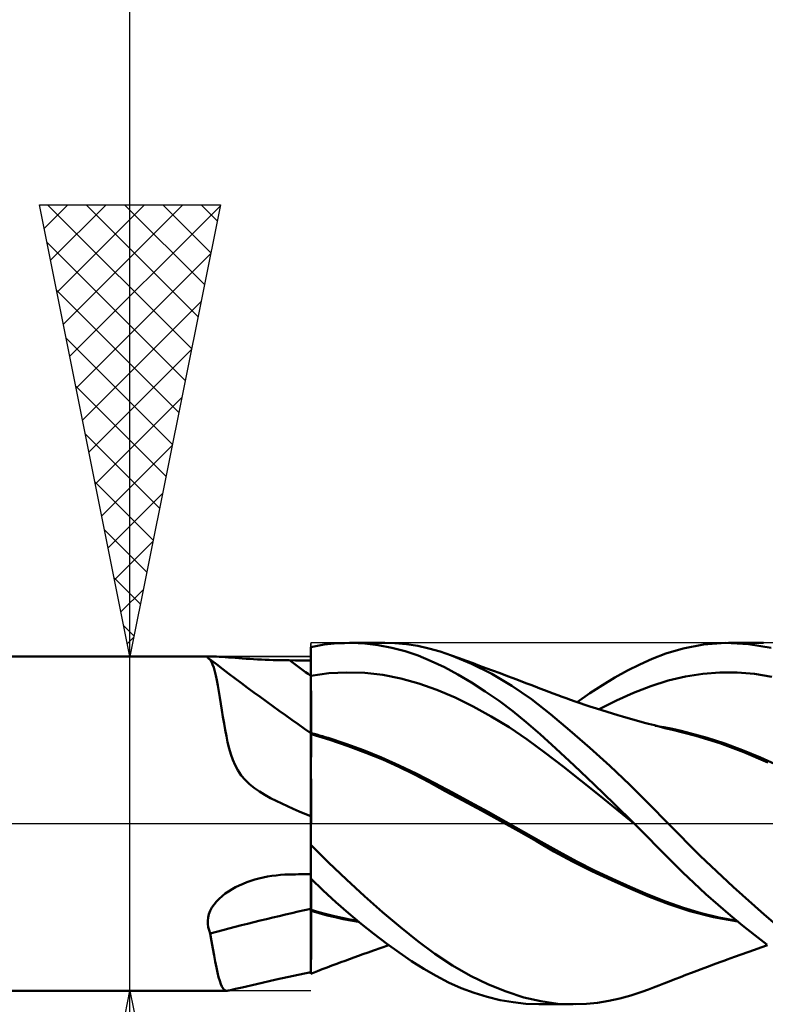
# Model space of a CAD drawing. Units: millimetres. Extents: x -75 to 78, y -61 to 61.
# Drawn here: x 13 to 21, y -2 to 9 of the extents above; entities that cross this region are included whole.
import ezdxf

# ---------------------------------------------------------------- set-up
doc = ezdxf.new("R2010")
doc.units = ezdxf.units.MM
doc.header["$LTSCALE"] = 7.15
doc.linetypes.add('LONGDASH_DASH', pattern=[0.85, 0.4, -0.2, 0.05, -0.2])
for name, color, linetype in [('1', 4, 'CONTINUOUS'), ('2', 7, 'CONTINUOUS'), ('4', 2, 'LONGDASH_DASH'), ('CUT', 1, 'CONTINUOUS'), ('NOCUT', 7, 'CONTINUOUS'), ('SK4', 2, 'LONGDASH_DASH')]:
    doc.layers.add(name, color=color, linetype=linetype)

msp = doc.modelspace()

# ---------------------------------------------------------------- linework, layer by layer
at = {"layer": '1', "color": 4, "linetype": 'CONTINUOUS', "lineweight": 50}
for p, q in [((16, 1.954), (16.074, 1.969)), ((16.074, 1.969), (16.148, 1.981)), ((16.148, 1.981), (16.222, 1.99)), ((16.222, 1.99), (16.297, 1.996)), ((16.297, 1.996), (16.372, 1.999)), ((16.372, 1.999), (16.448, 2)), ((16.427, 2), (16.818, 2)), ((16.597, 1.993), (16.448, 2)), ((16.746, 1.976), (16.597, 1.993)), ((16.895, 1.947), (16.746, 1.976)), ((16.931, 1.997), (16.802, 2)), ((17.058, 1.986), (16.931, 1.997)), ((17.183, 1.966), (17.058, 1.986)), ((17.306, 1.939), (17.183, 1.966)), ((20.118, 1.939), (20.345, 1.982)), ((20.345, 1.982), (20.586, 2)), ((20.841, 1.988), (20.586, 2)), ((20.621, 2), (21.007, 2)), ((21.093, 1.945), (20.841, 1.988)), ((16, 0.936), (16, 1.954)), ((16, 1.905), (16, 1.949)), ((16, 1.905), (16, 1.949)), ((16, 1.86), (16, 1.905)), ((16, 1.86), (16, 1.905)), ((16.001, 1.815), (16, 1.86)), ((16.001, 1.815), (16, 1.86)), ((17.043, 1.908), (16.895, 1.947)), ((17.189, 1.859), (17.043, 1.908)), ((17.333, 1.799), (17.189, 1.859)), ((17.43, 1.904), (17.306, 1.939)), ((17.557, 1.862), (17.43, 1.904)), ((17.779, 1.77), (17.557, 1.862)), ((17.64, 1.831), (17.557, 1.862)), ((19.776, 1.824), (19.928, 1.882)), ((19.928, 1.882), (20.118, 1.939)), ((11, 1.85), (14.909, 1.85)), ((14.859, 1.841), (14.864, 1.845)), ((14.861, 1.835), (14.859, 1.841)), ((14.868, 1.829), (14.861, 1.835)), ((14.864, 1.845), (14.874, 1.848)), ((14.87, 1.827), (14.868, 1.829)), ((14.874, 1.825), (14.87, 1.827)), ((14.874, 1.848), (14.889, 1.849)), ((14.877, 1.823), (14.874, 1.825)), ((14.881, 1.82), (14.877, 1.823)), ((14.885, 1.818), (14.881, 1.82)), ((14.889, 1.816), (14.885, 1.818)), ((14.889, 1.849), (14.91, 1.85)), ((14.902, 1.792), (14.889, 1.816)), ((14.915, 1.763), (14.902, 1.792)), ((14.933, 1.85), (14.91, 1.85)), ((14.927, 1.727), (14.915, 1.763)), ((14.959, 1.848), (14.933, 1.85)), ((14.988, 1.847), (14.959, 1.848)), ((15.02, 1.845), (14.988, 1.847)), ((15.053, 1.842), (15.02, 1.845)), ((15.089, 1.84), (15.053, 1.842)), ((15.125, 1.837), (15.089, 1.84)), ((15.164, 1.834), (15.125, 1.837)), ((15.203, 1.831), (15.164, 1.834)), ((15.243, 1.828), (15.203, 1.831)), ((15.284, 1.825), (15.243, 1.828)), ((15.325, 1.823), (15.284, 1.825)), ((15.368, 1.82), (15.325, 1.823)), ((15.411, 1.818), (15.368, 1.82)), ((15.454, 1.816), (15.411, 1.818)), ((15.497, 1.814), (15.454, 1.816)), ((15.541, 1.812), (15.497, 1.814)), ((15.585, 1.811), (15.541, 1.812)), ((15.629, 1.81), (15.585, 1.811)), ((15.674, 1.809), (15.629, 1.81)), ((15.718, 1.808), (15.674, 1.809)), ((15.763, 1.808), (15.718, 1.808)), ((15.831, 1.807), (15.763, 1.808)), ((15.865, 1.807), (15.831, 1.807)), ((15.898, 1.807), (15.865, 1.807)), ((15.932, 1.807), (15.898, 1.807)), ((16, 1.807), (15.932, 1.807)), ((16.001, 1.77), (16.001, 1.815)), ((16.001, 1.77), (16.001, 1.815)), ((16.001, 1.726), (16.001, 1.77)), ((16.001, 1.726), (16.001, 1.77)), ((17.478, 1.73), (17.333, 1.799)), ((17.723, 1.801), (17.64, 1.831)), ((17.795, 1.775), (17.723, 1.801)), ((18.002, 1.658), (17.779, 1.77)), ((17.866, 1.748), (17.795, 1.775)), ((17.938, 1.722), (17.866, 1.748)), ((19.503, 1.694), (19.64, 1.763)), ((19.64, 1.763), (19.776, 1.824)), ((14.939, 1.685), (14.927, 1.727)), ((14.951, 1.638), (14.939, 1.685)), ((14.962, 1.586), (14.951, 1.638)), ((16, 1.636), (16.001, 1.636)), ((16, 1.636), (16, 1.636)), ((16.001, 1.681), (16.001, 1.726)), ((16.001, 1.681), (16.001, 1.726)), ((16.002, 1.636), (16.001, 1.681)), ((16.002, 1.636), (16.001, 1.681)), ((16.001, 1.636), (16.002, 1.636)), ((16.001, 1.636), (16.001, 1.636)), ((16.001, 1.636), (16.001, 1.636)), ((16.001, 1.636), (16.001, 1.636)), ((16.002, 1.636), (16.201, 1.664)), ((16.002, 1.569), (16.002, 1.636)), ((16.002, 1.569), (16.002, 1.636)), ((16.201, 1.664), (16.4, 1.674)), ((16.599, 1.668), (16.4, 1.674)), ((16.799, 1.646), (16.599, 1.668)), ((16.998, 1.608), (16.799, 1.646)), ((17.626, 1.65), (17.478, 1.73)), ((17.778, 1.561), (17.626, 1.65)), ((18.01, 1.695), (17.938, 1.722)), ((18.225, 1.526), (18.002, 1.658)), ((18.094, 1.664), (18.01, 1.695)), ((18.177, 1.633), (18.094, 1.664)), ((19.364, 1.617), (19.503, 1.694)), ((20.144, 1.628), (20.335, 1.658)), ((20.335, 1.658), (20.526, 1.672)), ((20.717, 1.672), (20.526, 1.672)), ((20.908, 1.657), (20.717, 1.672)), ((21.099, 1.626), (20.908, 1.657)), ((14.973, 1.528), (14.962, 1.586)), ((14.984, 1.464), (14.973, 1.528)), ((16.002, 1.504), (16.002, 1.569)), ((16.002, 1.504), (16.002, 1.569)), ((17.197, 1.552), (16.998, 1.608)), ((17.396, 1.48), (17.197, 1.552)), ((17.93, 1.464), (17.778, 1.561)), ((18.237, 1.61), (18.177, 1.633)), ((18.44, 1.376), (18.225, 1.526)), ((18.298, 1.587), (18.237, 1.61)), ((18.343, 1.57), (18.298, 1.587)), ((18.389, 1.552), (18.343, 1.57)), ((18.435, 1.535), (18.389, 1.552)), ((18.481, 1.517), (18.435, 1.535)), ((19.086, 1.443), (19.225, 1.534)), ((19.225, 1.534), (19.364, 1.617)), ((19.762, 1.522), (19.953, 1.583)), ((19.953, 1.583), (20.144, 1.628)), ((14.995, 1.397), (14.984, 1.464)), ((16.003, 1.441), (16.002, 1.504)), ((16.003, 1.441), (16.002, 1.504)), ((16.003, 1.381), (16.003, 1.441)), ((16.003, 1.381), (16.003, 1.441)), ((17.596, 1.395), (17.396, 1.48)), ((18.083, 1.358), (17.93, 1.464)), ((18.533, 1.497), (18.481, 1.517)), ((18.585, 1.477), (18.533, 1.497)), ((18.633, 1.459), (18.585, 1.477)), ((18.682, 1.44), (18.633, 1.459)), ((18.731, 1.422), (18.682, 1.44)), ((18.779, 1.404), (18.731, 1.422)), ((18.948, 1.345), (19.086, 1.443)), ((19.38, 1.362), (19.571, 1.448)), ((19.571, 1.448), (19.762, 1.522)), ((15.006, 1.326), (14.995, 1.397)), ((15.017, 1.255), (15.006, 1.326)), ((16.003, 1.324), (16.003, 1.381)), ((16.003, 1.324), (16.003, 1.381)), ((16.004, 1.27), (16.003, 1.324)), ((16.004, 1.27), (16.003, 1.324)), ((17.795, 1.297), (17.596, 1.395)), ((18.234, 1.245), (18.083, 1.358)), ((18.651, 1.211), (18.44, 1.376)), ((18.826, 1.388), (18.779, 1.404)), ((18.872, 1.371), (18.826, 1.388)), ((18.926, 1.353), (18.872, 1.371)), ((18.979, 1.334), (18.926, 1.353)), ((19.033, 1.316), (18.979, 1.334)), ((19.087, 1.298), (19.033, 1.316)), ((19.189, 1.265), (19.38, 1.362)), ((15.029, 1.183), (15.017, 1.255)), ((16.004, 1.221), (16.004, 1.27)), ((16.004, 1.221), (16.004, 1.27)), ((16.004, 1.175), (16.004, 1.221)), ((16.004, 1.175), (16.004, 1.221)), ((17.994, 1.187), (17.795, 1.297)), ((18.384, 1.123), (18.234, 1.245)), ((18.867, 1.031), (18.651, 1.211)), ((19.159, 1.275), (19.087, 1.298)), ((19.219, 1.256), (19.159, 1.275)), ((19.279, 1.237), (19.219, 1.256)), ((19.338, 1.219), (19.279, 1.237)), ((19.398, 1.201), (19.338, 1.219)), ((19.446, 1.187), (19.398, 1.201)), ((15.041, 1.11), (15.029, 1.183)), ((15.053, 1.039), (15.041, 1.11)), ((16.004, 1.134), (16.004, 1.175)), ((16.004, 1.134), (16.004, 1.175)), ((16.004, 1.1), (16.004, 1.134)), ((16.004, 1.1), (16.004, 1.134)), ((16.005, 1.07), (16.004, 1.1)), ((16.005, 1.07), (16.004, 1.1)), ((18.193, 1.066), (17.994, 1.187)), ((18.537, 0.99), (18.384, 1.123)), ((19.511, 1.168), (19.446, 1.187)), ((19.576, 1.149), (19.511, 1.168)), ((19.64, 1.131), (19.576, 1.149)), ((19.705, 1.113), (19.64, 1.131)), ((19.734, 1.106), (19.705, 1.113)), ((19.8, 1.088), (19.734, 1.106)), ((15.067, 0.969), (15.053, 1.039)), ((16.001, 1.004), (16, 1.004)), ((16.001, 0.992), (16, 0.992)), ((16.003, 1.003), (16.001, 1.004)), ((16.001, 0.992), (16.001, 0.992)), ((16.002, 0.991), (16.001, 0.992)), ((16.003, 0.991), (16.002, 0.991)), ((16.004, 1.003), (16.003, 1.003)), ((16.004, 0.991), (16.003, 0.991)), ((16.004, 1.003), (16.004, 1.003)), ((16.036, 0.994), (16.004, 1.003)), ((16.004, 1.001), (16.004, 1.003)), ((16.004, 0.991), (16.004, 1.003)), ((16.21, 0.928), (16.004, 0.991)), ((16.004, 0.991), (16.004, 0.991)), ((16.004, 0.979), (16.004, 0.991)), ((16.004, 0.979), (16.004, 0.991)), ((16.005, 1.046), (16.005, 1.07)), ((16.005, 1.046), (16.005, 1.07)), ((16.005, 1.026), (16.005, 1.046)), ((16.005, 1.026), (16.005, 1.046)), ((16.005, 1.012), (16.005, 1.026)), ((16.005, 1.012), (16.005, 1.026)), ((16.005, 1.003), (16.005, 1.012)), ((16.005, 1.003), (16.005, 1.012)), ((16.067, 0.986), (16.036, 0.994)), ((16.098, 0.977), (16.067, 0.986)), ((18.393, 0.932), (18.193, 1.066)), ((18.712, 0.83), (18.537, 0.99)), ((19.087, 0.839), (18.867, 1.031)), ((19.866, 1.071), (19.8, 1.088)), ((19.905, 1.067), (19.809, 1.084)), ((19.932, 1.054), (19.866, 1.071)), ((20.001, 1.048), (19.905, 1.067)), ((19.999, 1.039), (19.932, 1.054)), ((20.26, 0.971), (19.999, 1.039)), ((20.096, 1.026), (20.001, 1.048)), ((20.192, 1.003), (20.096, 1.026)), ((20.288, 0.977), (20.192, 1.003)), ((15.081, 0.9), (15.067, 0.969)), ((15.098, 0.833), (15.081, 0.9)), ((16, 0.915), (16, 0.936)), ((16, 0.892), (16, 0.915)), ((16, 0.866), (16, 0.892)), ((16.003, 0.883), (16.004, 0.914)), ((16.003, 0.882), (16.004, 0.914)), ((16.003, 0.846), (16.003, 0.883)), ((16.003, 0.846), (16.003, 0.882)), ((16.004, 0.963), (16.004, 0.979)), ((16.004, 0.963), (16.004, 0.979)), ((16.004, 0.941), (16.004, 0.963)), ((16.004, 0.941), (16.004, 0.963)), ((16.004, 0.914), (16.004, 0.941)), ((16.004, 0.914), (16.004, 0.941)), ((16.13, 0.968), (16.098, 0.977)), ((16.161, 0.958), (16.13, 0.968)), ((16.192, 0.949), (16.161, 0.958)), ((16.389, 0.884), (16.192, 0.949)), ((16.413, 0.859), (16.21, 0.928)), ((16.585, 0.812), (16.389, 0.884)), ((18.592, 0.785), (18.393, 0.932)), ((20.524, 0.889), (20.26, 0.971)), ((20.383, 0.949), (20.288, 0.977)), ((20.58, 0.885), (20.383, 0.949)), ((20.791, 0.791), (20.524, 0.889)), ((20.776, 0.813), (20.58, 0.885)), ((15.116, 0.769), (15.098, 0.833)), ((15.138, 0.707), (15.116, 0.769)), ((16, 0.837), (16, 0.866)), ((16, 0.805), (16, 0.837)), ((16, 0.771), (16, 0.805)), ((16, 0.734), (16, 0.771)), ((16.003, 0.805), (16.003, 0.846)), ((16.003, 0.804), (16.003, 0.846)), ((16.003, 0.759), (16.003, 0.805)), ((16.003, 0.758), (16.003, 0.804)), ((16.61, 0.785), (16.413, 0.859)), ((16.782, 0.733), (16.585, 0.812)), ((16.797, 0.708), (16.61, 0.785)), ((18.791, 0.631), (18.592, 0.785)), ((18.913, 0.642), (18.712, 0.83)), ((19.308, 0.639), (19.087, 0.839)), ((20.973, 0.732), (20.776, 0.813)), ((21.055, 0.677), (20.791, 0.791)), ((15.163, 0.648), (15.138, 0.707)), ((16, 0.695), (16, 0.734)), ((16, 0.653), (16, 0.695)), ((16.002, 0.708), (16.003, 0.759)), ((16.002, 0.708), (16.003, 0.758)), ((16.002, 0.654), (16.002, 0.708)), ((16.002, 0.653), (16.002, 0.708)), ((16.978, 0.645), (16.782, 0.733)), ((16.973, 0.629), (16.797, 0.708)), ((21.169, 0.642), (20.973, 0.732)), ((15.194, 0.59), (15.163, 0.648)), ((15.231, 0.534), (15.194, 0.59)), ((16, 0.61), (16, 0.653)), ((16, 0.564), (16, 0.61)), ((16, 0.515), (16, 0.564)), ((16.002, 0.595), (16.002, 0.654)), ((16.002, 0.594), (16.002, 0.653)), ((16.002, 0.532), (16.002, 0.595)), ((16.002, 0.532), (16.002, 0.594)), ((17.14, 0.547), (16.973, 0.629)), ((17.175, 0.55), (16.978, 0.645)), ((17.309, 0.458), (17.14, 0.547)), ((17.371, 0.447), (17.175, 0.55)), ((18.99, 0.475), (18.791, 0.631)), ((19.134, 0.433), (18.913, 0.642)), ((19.528, 0.43), (19.308, 0.639)), ((15.274, 0.483), (15.231, 0.534)), ((15.323, 0.436), (15.274, 0.483)), ((15.376, 0.393), (15.323, 0.436)), ((16, 0.465), (16, 0.515)), ((16, 0.412), (16, 0.465)), ((16.001, 0.396), (16.002, 0.466)), ((16.001, 0.395), (16.002, 0.465)), ((16.002, 0.466), (16.002, 0.532)), ((16.002, 0.465), (16.002, 0.532)), ((17.488, 0.361), (17.309, 0.458)), ((17.568, 0.343), (17.371, 0.447)), ((19.19, 0.316), (18.99, 0.475)), ((15.432, 0.354), (15.376, 0.393)), ((15.492, 0.318), (15.432, 0.354)), ((16, 0.358), (16, 0.412)), ((16, 0.302), (16, 0.358)), ((16.001, 0.322), (16.001, 0.396)), ((16.001, 0.322), (16.001, 0.395)), ((17.683, 0.255), (17.488, 0.361)), ((17.764, 0.237), (17.568, 0.343)), ((19.356, 0.218), (19.134, 0.433)), ((19.743, 0.216), (19.528, 0.43)), ((15.554, 0.283), (15.492, 0.318)), ((15.617, 0.251), (15.554, 0.283)), ((15.679, 0.221), (15.617, 0.251)), ((15.742, 0.192), (15.679, 0.221)), ((16, 0.244), (16, 0.302)), ((16, 0.184), (16, 0.244)), ((16.001, 0.246), (16.001, 0.322)), ((16.001, 0.246), (16.001, 0.322)), ((16.001, 0.166), (16.001, 0.246)), ((16.001, 0.166), (16.001, 0.246)), ((17.888, 0.144), (17.683, 0.255)), ((17.961, 0.129), (17.764, 0.237)), ((19.389, 0.154), (19.19, 0.316)), ((19.577, 0), (19.356, 0.218)), ((15.806, 0.163), (15.742, 0.192)), ((15.871, 0.135), (15.806, 0.163)), ((15.936, 0.108), (15.871, 0.135)), ((16, 0.123), (16, 0.184)), ((16, 0.076), (16, 0.123)), ((16.001, 0.084), (16.001, 0.166)), ((16.001, 0.084), (16.001, 0.166)), ((18.095, 0.031), (17.888, 0.144)), ((18.157, 0.02), (17.961, 0.129)), ((19.588, -0.011), (19.389, 0.154)), ((19.953, 0), (19.743, 0.216)), ((16, 0.082), (15.936, 0.108)), ((16, 0), (16.001, 0.084)), ((16, 0), (16.001, 0.084)), ((16, 0.028), (16, 0.076)), ((16, -0.021), (16, 0.028)), ((16, -0.031), (16, 0)), ((16, -0.031), (16, 0)), ((18.3, -0.083), (18.095, 0.031)), ((18.354, -0.09), (18.157, 0.02)), ((19.579, -0.002), (19.577, 0)), ((20.308, -0.355), (19.953, 0)), ((16, -0.07), (16, -0.021)), ((16, -0.062), (16, -0.031)), ((16, -0.062), (16, -0.031)), ((16, -0.094), (16, -0.062)), ((16, -0.094), (16, -0.062)), ((16, -0.121), (16, -0.07)), ((16, -0.126), (16, -0.094)), ((16, -0.126), (16, -0.094)), ((18.498, -0.196), (18.3, -0.083)), ((18.55, -0.203), (18.354, -0.09)), ((19.581, -0.004), (19.579, -0.002)), ((19.583, -0.005), (19.581, -0.004)), ((19.585, -0.007), (19.583, -0.005)), ((19.586, -0.009), (19.585, -0.007)), ((19.588, -0.011), (19.586, -0.009)), ((19.665, -0.088), (19.588, -0.011)), ((19.741, -0.165), (19.665, -0.088)), ((16, -0.171), (16, -0.121)), ((16, -0.157), (16, -0.126)), ((16, -0.158), (16, -0.126)), ((16, -0.19), (16, -0.157)), ((16, -0.19), (16, -0.158)), ((16, -0.222), (16, -0.171)), ((16, -0.222), (16, -0.19)), ((16, -0.222), (16, -0.19)), ((18.69, -0.307), (18.498, -0.196)), ((18.747, -0.314), (18.55, -0.203)), ((19.818, -0.244), (19.741, -0.165)), ((16, -0.224), (16, -0.222)), ((16, -0.226), (16, -0.224)), ((16, -0.228), (16, -0.226)), ((16, -0.23), (16, -0.228)), ((16, -0.231), (16, -0.23)), ((16, -0.233), (16, -0.231)), ((16, -0.235), (16, -0.233)), ((16.195, -0.431), (16, -0.235)), ((16, -0.609), (16, -0.235)), ((18.895, -0.418), (18.69, -0.307)), ((18.943, -0.419), (18.747, -0.314)), ((19.905, -0.332), (19.818, -0.244)), ((16.394, -0.62), (16.195, -0.431)), ((19.109, -0.526), (18.895, -0.418)), ((19.14, -0.518), (18.943, -0.419)), ((20.004, -0.431), (19.905, -0.332)), ((20.114, -0.54), (20.004, -0.431)), ((20.672, -0.698), (20.308, -0.355)), ((19.325, -0.627), (19.109, -0.526)), ((19.336, -0.612), (19.14, -0.518)), ((20.237, -0.657), (20.114, -0.54)), ((15.251, -0.666), (15.294, -0.649)), ((15.294, -0.649), (15.338, -0.634)), ((15.338, -0.634), (15.382, -0.62)), ((15.382, -0.62), (15.426, -0.608)), ((15.426, -0.608), (15.473, -0.597)), ((15.473, -0.597), (15.521, -0.587)), ((15.521, -0.587), (15.569, -0.579)), ((15.569, -0.579), (15.617, -0.573)), ((15.617, -0.573), (15.666, -0.568)), ((15.666, -0.568), (15.714, -0.565)), ((15.714, -0.565), (15.763, -0.563)), ((15.763, -0.563), (15.797, -0.563)), ((15.797, -0.563), (15.831, -0.562)), ((15.831, -0.562), (15.865, -0.561)), ((15.865, -0.561), (15.898, -0.561)), ((15.898, -0.561), (15.932, -0.56)), ((15.932, -0.56), (15.966, -0.56)), ((15.966, -0.56), (16, -0.559)), ((16, -0.653), (16, -0.608)), ((16.138, -0.741), (16, -0.609)), ((16, -0.703), (16, -0.653)), ((16.005, -0.658), (16.005, -0.614)), ((16.005, -0.658), (16.005, -0.614)), ((16.594, -0.804), (16.394, -0.62)), ((19.539, -0.722), (19.325, -0.627)), ((19.533, -0.701), (19.336, -0.612)), ((15.054, -0.775), (15.091, -0.75)), ((15.091, -0.75), (15.129, -0.726)), ((15.129, -0.726), (15.169, -0.704)), ((15.169, -0.704), (15.209, -0.684)), ((15.209, -0.684), (15.251, -0.666)), ((16, -0.759), (16, -0.703)), ((16, -0.819), (16, -0.759)), ((16.005, -0.708), (16.005, -0.658)), ((16.005, -0.708), (16.005, -0.658)), ((16.005, -0.763), (16.005, -0.708)), ((16.005, -0.763), (16.005, -0.708)), ((16.277, -0.869), (16.138, -0.741)), ((19.729, -0.785), (19.533, -0.701)), ((19.747, -0.809), (19.539, -0.722)), ((20.37, -0.78), (20.237, -0.657)), ((21.014, -1.006), (20.672, -0.698)), ((14.93, -0.895), (14.957, -0.862)), ((14.957, -0.862), (14.987, -0.831)), ((14.987, -0.831), (15.019, -0.802)), ((15.019, -0.802), (15.054, -0.775)), ((16, -0.884), (16, -0.819)), ((16.005, -0.823), (16.005, -0.763)), ((16.005, -0.823), (16.005, -0.763)), ((16.005, -0.886), (16.005, -0.823)), ((16.005, -0.886), (16.005, -0.823)), ((16.417, -0.991), (16.277, -0.869)), ((16.794, -0.979), (16.594, -0.804)), ((19.925, -0.863), (19.729, -0.785)), ((19.96, -0.892), (19.747, -0.809)), ((20.122, -0.932), (19.925, -0.863)), ((20.505, -0.9), (20.37, -0.78)), ((14.874, -1.001), (14.888, -0.964)), ((14.888, -0.964), (14.907, -0.929)), ((14.907, -0.929), (14.93, -0.895)), ((16, -0.952), (16, -0.884)), ((16.001, -0.952), (16, -0.952)), ((16, -0.953), (16, -0.952)), ((16, -0.954), (16, -0.953)), ((16, -0.955), (16, -0.954)), ((16, -0.956), (16, -0.955)), ((16, -0.957), (16, -0.956)), ((16, -0.958), (16, -0.957)), ((16, -0.959), (16, -0.958)), ((16, -1.196), (16, -0.959)), ((16.001, -0.966), (16, -0.965)), ((16.003, -0.953), (16.001, -0.952)), ((16.001, -0.966), (16.001, -0.966)), ((16.002, -0.966), (16.001, -0.966)), ((16.003, -0.966), (16.002, -0.966)), ((16.004, -0.953), (16.003, -0.953)), ((16.004, -0.966), (16.003, -0.966)), ((16.004, -0.953), (16.005, -0.886)), ((16.004, -0.953), (16.005, -0.886)), ((16.004, -0.953), (16.004, -0.953)), ((16.09, -0.979), (16.004, -0.953)), ((16.004, -0.955), (16.004, -0.953)), ((16.004, -0.955), (16.004, -0.953)), ((16.004, -0.957), (16.004, -0.955)), ((16.004, -0.957), (16.004, -0.955)), ((16.004, -0.959), (16.004, -0.957)), ((16.004, -0.959), (16.004, -0.957)), ((16.004, -0.961), (16.004, -0.959)), ((16.004, -0.961), (16.004, -0.959)), ((16.004, -0.963), (16.004, -0.961)), ((16.004, -0.963), (16.004, -0.961)), ((16.004, -0.965), (16.004, -0.963)), ((16.004, -0.965), (16.004, -0.963)), ((16.004, -0.967), (16.004, -0.965)), ((16.004, -0.967), (16.004, -0.965)), ((16.004, -0.967), (16.004, -0.966)), ((16.093, -0.993), (16.004, -0.967)), ((16.004, -1.072), (16.004, -0.967)), ((16.004, -1.072), (16.004, -0.967)), ((16.175, -1.003), (16.09, -0.979)), ((16.991, -1.145), (16.794, -0.979)), ((20.194, -0.968), (19.96, -0.892)), ((20.319, -0.99), (20.122, -0.932)), ((20.455, -1.035), (20.194, -0.968)), ((20.641, -1.016), (20.505, -0.9)), ((14.86, -1.075), (14.864, -1.038)), ((14.86, -1.111), (14.86, -1.075)), ((14.864, -1.038), (14.874, -1.001)), ((16.004, -1.169), (16.004, -1.072)), ((16.004, -1.169), (16.004, -1.072)), ((16.182, -1.016), (16.093, -0.993)), ((16.261, -1.024), (16.175, -1.003)), ((16.27, -1.037), (16.182, -1.016)), ((16.347, -1.043), (16.261, -1.024)), ((16.358, -1.056), (16.27, -1.037)), ((16.432, -1.061), (16.347, -1.043)), ((16.444, -1.072), (16.358, -1.056)), ((16.557, -1.108), (16.417, -0.991)), ((16.518, -1.076), (16.432, -1.061)), ((16.529, -1.086), (16.444, -1.072)), ((20.515, -1.038), (20.319, -0.99)), ((20.723, -1.085), (20.455, -1.035)), ((20.711, -1.076), (20.515, -1.038)), ((20.776, -1.129), (20.641, -1.016)), ((21.287, -1.238), (21.014, -1.006)), ((14.866, -1.147), (14.86, -1.111)), ((14.875, -1.181), (14.866, -1.147)), ((14.889, -1.215), (14.875, -1.181)), ((16, -1.244), (16, -1.196)), ((16.003, -1.26), (16.004, -1.169)), ((16.003, -1.26), (16.004, -1.169)), ((16.697, -1.22), (16.557, -1.108)), ((17.184, -1.3), (16.991, -1.145)), ((20.91, -1.236), (20.776, -1.129)), ((14.904, -1.301), (14.889, -1.215)), ((14.918, -1.382), (14.904, -1.301)), ((16, -1.29), (16, -1.244)), ((16, -1.333), (16, -1.29)), ((16.003, -1.342), (16.003, -1.26)), ((16.003, -1.342), (16.003, -1.26)), ((16.838, -1.326), (16.697, -1.22)), ((17.373, -1.442), (17.184, -1.3)), ((21.044, -1.339), (20.91, -1.236)), ((14.931, -1.458), (14.918, -1.382)), ((16, -1.374), (16, -1.333)), ((16, -1.413), (16, -1.374)), ((16, -1.449), (16, -1.413)), ((16.003, -1.416), (16.003, -1.342)), ((16.003, -1.416), (16.003, -1.342)), ((16.003, -1.481), (16.003, -1.416)), ((16.003, -1.481), (16.003, -1.416)), ((16.634, -1.425), (16.693, -1.405)), ((16.693, -1.405), (16.779, -1.375)), ((16.779, -1.375), (16.864, -1.345)), ((16.977, -1.427), (16.838, -1.326)), ((20.833, -1.423), (20.906, -1.397)), ((20.906, -1.397), (20.979, -1.371)), ((20.979, -1.371), (21.052, -1.345)), ((14.944, -1.528), (14.931, -1.458)), ((16, -1.482), (16, -1.449)), ((16, -1.513), (16, -1.482)), ((16, -1.54), (16, -1.513)), ((16.002, -1.535), (16.003, -1.481)), ((16.002, -1.535), (16.003, -1.481)), ((16.334, -1.534), (16.381, -1.517)), ((16.381, -1.517), (16.429, -1.499)), ((16.429, -1.499), (16.478, -1.481)), ((16.478, -1.481), (16.527, -1.463)), ((16.527, -1.463), (16.575, -1.446)), ((16.575, -1.446), (16.634, -1.425)), ((17.116, -1.521), (16.977, -1.427)), ((17.252, -1.608), (17.116, -1.521)), ((17.568, -1.57), (17.373, -1.442)), ((20.524, -1.535), (20.579, -1.515)), ((20.579, -1.515), (20.607, -1.505)), ((20.607, -1.505), (20.687, -1.476)), ((20.687, -1.476), (20.76, -1.45)), ((20.76, -1.45), (20.833, -1.423)), ((14.956, -1.591), (14.944, -1.528)), ((14.968, -1.648), (14.956, -1.591)), ((16, -1.565), (16, -1.54)), ((16, -1.588), (16, -1.565)), ((16, -1.607), (16, -1.588)), ((16, -1.624), (16, -1.607)), ((16, -1.637), (16, -1.624)), ((16, -1.63), (16, -1.629)), ((16, -1.632), (16, -1.63)), ((16, -1.633), (16, -1.632)), ((16, -1.635), (16, -1.633)), ((16, -1.636), (16, -1.635)), ((16.001, -1.64), (16.002, -1.615)), ((16.001, -1.64), (16.002, -1.615)), ((16.001, -1.661), (16.075, -1.632)), ((16.002, -1.58), (16.002, -1.535)), ((16.002, -1.58), (16.002, -1.535)), ((16.002, -1.615), (16.002, -1.58)), ((16.002, -1.615), (16.002, -1.58)), ((16.075, -1.632), (16.128, -1.612)), ((16.128, -1.612), (16.181, -1.591)), ((16.181, -1.591), (16.234, -1.571)), ((16.234, -1.571), (16.288, -1.551)), ((16.288, -1.551), (16.334, -1.534)), ((17.387, -1.686), (17.252, -1.608)), ((17.765, -1.684), (17.568, -1.57)), ((20.211, -1.651), (20.27, -1.629)), ((20.27, -1.629), (20.317, -1.612)), ((20.317, -1.612), (20.387, -1.586)), ((20.387, -1.586), (20.455, -1.561)), ((20.455, -1.561), (20.524, -1.535)), ((14.981, -1.698), (14.968, -1.648)), ((14.993, -1.742), (14.981, -1.698)), ((15.005, -1.777), (14.993, -1.742)), ((15.4, -1.776), (15.619, -1.727)), ((15.619, -1.727), (15.809, -1.686)), ((15.809, -1.686), (16, -1.645)), ((16, -1.637), (16, -1.636)), ((16, -1.648), (16, -1.637)), ((16, -1.655), (16, -1.648)), ((16, -1.66), (16, -1.655)), ((16, -1.661), (16, -1.66)), ((16, -1.661), (16, -1.661)), ((16, -1.661), (16.001, -1.661)), ((16.001, -1.656), (16.001, -1.64)), ((16.001, -1.656), (16.001, -1.64)), ((16.001, -1.661), (16.001, -1.656)), ((16.001, -1.661), (16.001, -1.656)), ((16.001, -1.661), (16.001, -1.661)), ((17.524, -1.757), (17.387, -1.686)), ((17.964, -1.78), (17.765, -1.684)), ((19.964, -1.746), (20.027, -1.722)), ((20.027, -1.722), (20.088, -1.698)), ((20.088, -1.698), (20.149, -1.675)), ((20.149, -1.675), (20.211, -1.651)), ((11, -1.85), (15.076, -1.85)), ((15.017, -1.804), (15.005, -1.777)), ((15.03, -1.825), (15.017, -1.804)), ((15.043, -1.839), (15.03, -1.825)), ((15.057, -1.847), (15.043, -1.839)), ((15.072, -1.85), (15.057, -1.847)), ((15.076, -1.85), (15.072, -1.85)), ((15.076, -1.85), (15.08, -1.85)), ((15.08, -1.85), (15.084, -1.849)), ((15.084, -1.849), (15.089, -1.849)), ((15.089, -1.849), (15.093, -1.848)), ((15.093, -1.848), (15.098, -1.847)), ((15.098, -1.847), (15.169, -1.83)), ((15.169, -1.83), (15.241, -1.813)), ((15.241, -1.813), (15.4, -1.776)), ((17.665, -1.82), (17.524, -1.757)), ((17.808, -1.874), (17.665, -1.82)), ((18.162, -1.86), (17.964, -1.78)), ((19.661, -1.862), (19.734, -1.835)), ((19.734, -1.835), (19.792, -1.813)), ((19.792, -1.813), (19.849, -1.791)), ((19.849, -1.791), (19.906, -1.769)), ((19.906, -1.769), (19.964, -1.746)), ((17.952, -1.918), (17.808, -1.874)), ((18.095, -1.953), (17.952, -1.918)), ((18.237, -1.978), (18.095, -1.953)), ((18.356, -1.923), (18.162, -1.86)), ((18.544, -1.967), (18.356, -1.923)), ((19.295, -1.963), (19.418, -1.936)), ((19.418, -1.936), (19.54, -1.903)), ((19.54, -1.903), (19.661, -1.862)), ((18.378, -1.994), (18.237, -1.978)), ((18.522, -2), (18.378, -1.994)), ((18.903, -2), (18.526, -2)), ((18.733, -1.993), (18.544, -1.967)), ((18.927, -2), (18.733, -1.993)), ((18.927, -2), (19.049, -1.995)), ((19.049, -1.995), (19.172, -1.982)), ((19.172, -1.982), (19.295, -1.963))]:
    msp.add_line(p, q, dxfattribs=at)
for centre, major_axis, ratio, start_param, end_param in [((33.767, 28.187), (-18.353, 28.434), 0.952255, 1.930706, 1.97171), ((34.007, 28.342), (-18.211, 28.214), 0.952255, 1.949, 1.957803), ((33.767, -22.775), (-31.985, 11.059), 0.619512, 5.497599, 5.538603)]:
    msp.add_ellipse(centre, major_axis=major_axis, ratio=ratio, start_param=start_param, end_param=end_param, dxfattribs=at)
at = {"layer": '2', "color": 7, "linetype": 'CONTINUOUS', "lineweight": 25}
for p, q in [((14, -8.85), (14, 21.275)), ((14, 1.85), (13, 6.85)), ((13, 6.85), (15, 6.85)), ((13.052, 6.588), (13.314, 6.85)), ((13.09, 6.85), (14.682, 5.259)), ((13.123, 6.235), (13.738, 6.85)), ((13.194, 5.881), (14.163, 6.85)), ((13.264, 5.527), (14.587, 6.85)), ((13.335, 5.174), (14.997, 6.836)), ((13.515, 6.85), (14.752, 5.612)), ((13.939, 6.85), (14.823, 5.966)), ((15, 6.85), (14, 1.85)), ((14.363, 6.85), (14.894, 6.319)), ((14.788, 6.85), (14.965, 6.673)), ((13.083, 6.433), (14.611, 4.905)), ((13.406, 4.82), (14.891, 6.306)), ((13.19, 5.902), (14.54, 4.552)), ((13.477, 4.467), (14.785, 5.775)), ((13.296, 5.372), (14.47, 4.198)), ((13.547, 4.113), (14.679, 5.245)), ((13.402, 4.842), (14.399, 3.844)), ((13.618, 3.76), (14.573, 4.715)), ((13.508, 4.311), (14.328, 3.491)), ((13.689, 3.406), (14.467, 4.184)), ((13.614, 3.781), (14.257, 3.137)), ((13.759, 3.053), (14.361, 3.654)), ((13.72, 3.251), (14.187, 2.784)), ((13.83, 2.699), (14.255, 3.124)), ((13.826, 2.72), (14.116, 2.43)), ((13.901, 2.345), (14.149, 2.593)), ((13.932, 2.19), (14.045, 2.077)), ((13.972, 1.992), (14.043, 2.063)), ((13, 1.85), (16, 1.85)), ((16, -1.85), (13, -1.85)), ((13, -6.85), (14, -1.85)), ((14, -1.85), (15, -6.85))]:
    msp.add_line(p, q, dxfattribs=at)
at = {"layer": '4', "color": 2, "linetype": 'LONGDASH_DASH', "lineweight": 25}
msp.add_line((0, 0), (29, 0), dxfattribs=at)
at = {"layer": 'CUT', "color": 1, "linetype": 'CONTINUOUS', "lineweight": 25}
for p, q in [((28.9, 2), (16, 2)), ((16, 2), (16, 1.995)), ((16, 1.995), (16.01, 0)), ((16.01, 0), (29, 0))]:
    msp.add_line(p, q, dxfattribs=at)
at = {"layer": 'NOCUT', "color": 7, "linetype": 'CONTINUOUS', "lineweight": 25}
for p, q in [((16.01, 0), (16, 1.995)), ((16, 1.995), (16, 1.85)), ((16, 1.85), (11, 1.85)), ((0, 0), (16.01, 0))]:
    msp.add_line(p, q, dxfattribs=at)
at = {"layer": 'SK4', "color": 2, "linetype": 'LONGDASH_DASH', "lineweight": 25}
msp.add_line((-42, 0), (35, 0), dxfattribs=at)

doc.saveas('drawing.dxf')
